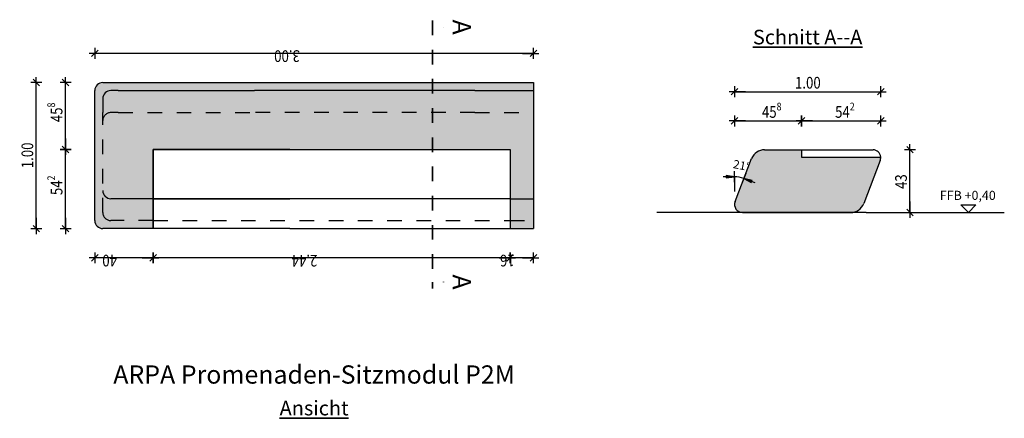
# Model space of a CAD drawing. Units: metres. Extents: x -7.9 to 9.7, y -11.3 to 2.2.
# Drawn here: x -7.9 to -1.1, y -6.6 to -3.8 of the extents above; entities that cross this region are included whole.
import ezdxf

# ---------------------------------------------------------------- set-up
doc = ezdxf.new("R2010")
doc.units = ezdxf.units.M
doc.header["$PDMODE"] = 65
for name, pattern in [('AUSGEZOGEN', [0]), ('STRICHLINIE2_S3', [0.005, 0.003, -0.002]), ('STRICHLINIE_S4', [0, 0, 0]), ('STRICHPUNKT2_S5', [0.007, 0.004, -0.0015, 0, -0.0015])]:
    doc.linetypes.add(name, pattern=pattern)
for name, color, linetype, lineweight in [('XR$3$000-gefaellsbruch', 8, 'AUSGEZOGEN', 13), ('XR$3$STANDARD', 7, 'AUSGEZOGEN', 25), ('XR$4$STANDARD', 7, 'AUSGEZOGEN', 25)]:
    doc.layers.add(name, color=color, linetype=linetype, lineweight=lineweight)
doc.styles.add('Calibri', font='Calibri')
doc.dimstyles.new('_DIMSTYLE_4', dxfattribs={"dimtxt": 0.08, "dimasz": 0.075, "dimexe": 0, "dimexo": 1e-06, "dimgap": 0.04, "dimtad": 2, "dimdec": 1, "dimlfac": 100, "dimrnd": 0.01, "dimzin": 4, "dimdsep": 46, "dimtxsty": 'Calibri', "dimblk1": 'ALL_ML_STRICH', "dimblk2": 'ALL_ML_STRICH', "dimsah": 1, "dimcen": 0, "dimse1": 1, "dimse2": 1, "dimclrd": 94, "dimclre": 94, "dimclrt": 94, "dimadec": 0, "dimazin": 0, "dimtfac": 1, "dimtdec": 0, "dimtix": 1, "dimtmove": 2, "dimatfit": 3, "dimfxl": 0, "dimtzin": 0, "dimlwd": 0, "dimlwe": 25, "dimarcsym": 0})
doc.dimstyles.new('_DIMSTYLE_5', dxfattribs={"dimtxt": 0.08, "dimasz": 0.075, "dimexe": 0, "dimexo": 1e-06, "dimgap": 0.04, "dimtad": 2, "dimrnd": 0.0001, "dimzin": 4, "dimdsep": 46, "dimtxsty": 'Calibri', "dimblk1": 'ALL_ML_STRICH', "dimblk2": 'ALL_ML_STRICH', "dimsah": 1, "dimcen": 0, "dimse1": 1, "dimse2": 1, "dimclrd": 94, "dimclre": 94, "dimclrt": 94, "dimadec": 0, "dimazin": 0, "dimtfac": 1, "dimtdec": 0, "dimtix": 1, "dimtmove": 2, "dimatfit": 3, "dimfxl": 0, "dimtzin": 0, "dimlwd": 0, "dimlwe": 25, "dimarcsym": 0})
doc.dimstyles.new('_DIMSTYLE_8', dxfattribs={"dimtxt": 0.08, "dimasz": 0.075, "dimexe": 0, "dimexo": 1e-06, "dimgap": 0.04, "dimtad": 2, "dimdec": 1, "dimlfac": 100, "dimrnd": 0.01, "dimzin": 4, "dimdsep": 46, "dimtxsty": 'Calibri', "dimblk1": 'ALL_ML_STRICH', "dimblk2": 'ALL_ML_STRICH', "dimsah": 1, "dimcen": 0, "dimse1": 1, "dimse2": 1, "dimclrd": 94, "dimclre": 94, "dimclrt": 94, "dimadec": 0, "dimazin": 0, "dimtfac": 1, "dimtdec": 0, "dimtix": 1, "dimtmove": 2, "dimatfit": 3, "dimfxl": 0, "dimtvp": 1.2, "dimtzin": 0, "dimlwd": 0, "dimlwe": 25, "dimarcsym": 0})

# ---------------------------------------------------------------- blocks, each defined once
blk = doc.blocks.new('ALL_ML_STRICH')
at = {"color": 0, "linetype": 'ByBlock', "lineweight": -2}
for p, q in [((-1, 0), (0.5, 0)), ((-0.3, -0.3), (0.3, 0.3)), ((0, -0.5), (0, 0.5))]:
    blk.add_line(p, q, dxfattribs=at)
blk = doc.blocks.new('*D29')
at = {"layer": 'DEFPOINTS', "color": 94, "linetype": 'AUSGEZOGEN', "lineweight": 25}
for p in [(-4.3515, -4.0692), (-4.3515, -4.2692), (-7.3515, -4.4295)]:
    blk.add_point(p, dxfattribs=at)
at = {"layer": 'XR$3$STANDARD', "color": 94, "linetype": 'AUSGEZOGEN', "lineweight": -2}
blk.add_line((-4.3515, -4.0692), (-7.3515, -4.0692), dxfattribs=at)
at = {"layer": 'XR$3$STANDARD', "color": 94, "linetype": 'AUSGEZOGEN', "lineweight": 25, "xscale": 0.075, "yscale": 0.075, "zscale": 0.075, "rotation": 180}
blk.add_blockref('ALL_ML_STRICH', (-7.3515, -4.0692), dxfattribs=at)
at = {"layer": 'XR$3$STANDARD', "color": 94, "linetype": 'AUSGEZOGEN', "lineweight": 25, "xscale": 0.075, "yscale": 0.075, "zscale": 0.075}
blk.add_blockref('ALL_ML_STRICH', (-4.3515, -4.0692), dxfattribs=at)
at = {"layer": 'XR$3$STANDARD', "color": 94, "linetype": 'AUSGEZOGEN', "lineweight": 25, "insert": (-6.0365, -4.088), "char_height": 0.08, "width": 0.266667, "attachment_point": 5, "rotation": 180, "style": 'Calibri'}
blk.add_mtext('\\W0.83;\\A1;{3.00\\H0.052800;\\S^ ;}', dxfattribs=at)
blk = doc.blocks.new('*D30')
at = {"layer": 'DEFPOINTS', "color": 94, "linetype": 'AUSGEZOGEN', "lineweight": 25}
for p in [(-4.5115, -5.1344), (-4.3515, -5.2692), (-4.3515, -5.4692)]:
    blk.add_point(p, dxfattribs=at)
at = {"layer": 'XR$3$STANDARD', "color": 94, "linetype": 'AUSGEZOGEN', "lineweight": -2}
blk.add_line((-4.3515, -5.4692), (-4.5115, -5.4692), dxfattribs=at)
at = {"layer": 'XR$3$STANDARD', "color": 94, "linetype": 'AUSGEZOGEN', "lineweight": 25, "xscale": 0.075, "yscale": 0.075, "zscale": 0.075, "rotation": 180}
blk.add_blockref('ALL_ML_STRICH', (-4.5115, -5.4692), dxfattribs=at)
at = {"layer": 'XR$3$STANDARD', "color": 94, "linetype": 'AUSGEZOGEN', "lineweight": 25, "xscale": 0.075, "yscale": 0.075, "zscale": 0.075}
blk.add_blockref('ALL_ML_STRICH', (-4.3515, -5.4692), dxfattribs=at)
at = {"layer": 'XR$3$STANDARD', "color": 94, "linetype": 'AUSGEZOGEN', "lineweight": 25, "insert": (-4.5295, -5.488), "char_height": 0.08, "width": 0.266667, "attachment_point": 5, "rotation": 180, "style": 'Calibri'}
blk.add_mtext('\\W0.83;\\A1;{16\\H0.052800;\\S^ ;}', dxfattribs=at)
blk = doc.blocks.new('*D31')
at = {"layer": 'DEFPOINTS', "color": 94, "linetype": 'AUSGEZOGEN', "lineweight": 25}
for p in [(-6.9515, -5.1344), (-4.5115, -5.1344), (-4.5115, -5.4692)]:
    blk.add_point(p, dxfattribs=at)
at = {"layer": 'XR$3$STANDARD', "color": 94, "linetype": 'AUSGEZOGEN', "lineweight": -2}
blk.add_line((-4.5115, -5.4692), (-6.9515, -5.4692), dxfattribs=at)
at = {"layer": 'XR$3$STANDARD', "color": 94, "linetype": 'AUSGEZOGEN', "lineweight": 25, "xscale": 0.075, "yscale": 0.075, "zscale": 0.075, "rotation": 180}
blk.add_blockref('ALL_ML_STRICH', (-6.9515, -5.4692), dxfattribs=at)
at = {"layer": 'XR$3$STANDARD', "color": 94, "linetype": 'AUSGEZOGEN', "lineweight": 25, "xscale": 0.075, "yscale": 0.075, "zscale": 0.075}
blk.add_blockref('ALL_ML_STRICH', (-4.5115, -5.4692), dxfattribs=at)
at = {"layer": 'XR$3$STANDARD', "color": 94, "linetype": 'AUSGEZOGEN', "lineweight": 25, "insert": (-5.9168, -5.4886), "char_height": 0.08, "width": 0.266667, "attachment_point": 5, "rotation": 180, "style": 'Calibri'}
blk.add_mtext('\\W0.83;\\A1;{2.44\\H0.052800;\\S^ ;}', dxfattribs=at)
blk = doc.blocks.new('*D32')
at = {"layer": 'DEFPOINTS', "color": 94, "linetype": 'AUSGEZOGEN', "lineweight": 25}
for p in [(-7.3515, -5.1543), (-6.9515, -5.1344), (-6.9515, -5.4692)]:
    blk.add_point(p, dxfattribs=at)
at = {"layer": 'XR$3$STANDARD', "color": 94, "linetype": 'AUSGEZOGEN', "lineweight": -2}
blk.add_line((-6.9515, -5.4692), (-7.3515, -5.4692), dxfattribs=at)
at = {"layer": 'XR$3$STANDARD', "color": 94, "linetype": 'AUSGEZOGEN', "lineweight": 25, "xscale": 0.075, "yscale": 0.075, "zscale": 0.075, "rotation": 180}
blk.add_blockref('ALL_ML_STRICH', (-7.3515, -5.4692), dxfattribs=at)
at = {"layer": 'XR$3$STANDARD', "color": 94, "linetype": 'AUSGEZOGEN', "lineweight": 25, "xscale": 0.075, "yscale": 0.075, "zscale": 0.075}
blk.add_blockref('ALL_ML_STRICH', (-6.9515, -5.4692), dxfattribs=at)
at = {"layer": 'XR$3$STANDARD', "color": 94, "linetype": 'AUSGEZOGEN', "lineweight": 25, "insert": (-7.2498, -5.488), "char_height": 0.08, "width": 0.266667, "attachment_point": 5, "rotation": 180, "style": 'Calibri'}
blk.add_mtext('\\W0.83;\\A1;{40\\H0.052800;\\S^ ;}', dxfattribs=at)
blk = doc.blocks.new('*D33')
at = {"layer": 'DEFPOINTS', "color": 94, "linetype": 'AUSGEZOGEN', "lineweight": 25}
for p in [(-6.6671, -4.7275), (-7.5515, -5.2692), (-6.7381, -5.2692)]:
    blk.add_point(p, dxfattribs=at)
at = {"layer": 'XR$3$STANDARD', "color": 94, "linetype": 'AUSGEZOGEN', "lineweight": -2}
blk.add_line((-7.5515, -5.2692), (-7.5515, -4.7275), dxfattribs=at)
at = {"layer": 'XR$3$STANDARD', "color": 94, "linetype": 'AUSGEZOGEN', "lineweight": 25, "xscale": 0.075, "yscale": 0.075, "zscale": 0.075}
for p, rotation in [((-7.5515, -4.7275), 90), ((-7.5515, -5.2692), -90.00000000000001)]:
    blk.add_blockref('ALL_ML_STRICH', p, dxfattribs=dict(at, rotation=rotation))
at = {"layer": 'XR$3$STANDARD', "color": 94, "linetype": 'AUSGEZOGEN', "lineweight": 25, "insert": (-7.6126, -4.9727), "char_height": 0.08, "width": 0.266667, "attachment_point": 5, "rotation": 90, "style": 'Calibri'}
blk.add_mtext('\\W0.83;\\A1;{54\\H0.052800;\\S2^ ;}', dxfattribs=at)
blk = doc.blocks.new('*D34')
at = {"layer": 'DEFPOINTS', "color": 94, "linetype": 'AUSGEZOGEN', "lineweight": 25}
for p in [(-6.9471, -4.2692), (-7.5515, -4.7275), (-6.6671, -4.7275)]:
    blk.add_point(p, dxfattribs=at)
at = {"layer": 'XR$3$STANDARD', "color": 94, "linetype": 'AUSGEZOGEN', "lineweight": -2}
blk.add_line((-7.5515, -4.7275), (-7.5515, -4.2692), dxfattribs=at)
at = {"layer": 'XR$3$STANDARD', "color": 94, "linetype": 'AUSGEZOGEN', "lineweight": 25, "xscale": 0.075, "yscale": 0.075, "zscale": 0.075}
for p, rotation in [((-7.5515, -4.2692), 90), ((-7.5515, -4.7275), -90.00000000000001)]:
    blk.add_blockref('ALL_ML_STRICH', p, dxfattribs=dict(at, rotation=rotation))
at = {"layer": 'XR$3$STANDARD', "color": 94, "linetype": 'AUSGEZOGEN', "lineweight": 25, "insert": (-7.6126, -4.4732), "char_height": 0.08, "width": 0.266667, "attachment_point": 5, "rotation": 90, "style": 'Calibri'}
blk.add_mtext('\\W0.83;\\A1;{45\\H0.052800;\\S8^ ;}', dxfattribs=at)
blk = doc.blocks.new('*D35')
at = {"layer": 'DEFPOINTS', "color": 94, "linetype": 'AUSGEZOGEN', "lineweight": 25}
for p in [(-7.0447, -4.2692), (-7.7515, -5.2692), (-6.7293, -5.2692)]:
    blk.add_point(p, dxfattribs=at)
at = {"layer": 'XR$3$STANDARD', "color": 94, "linetype": 'AUSGEZOGEN', "lineweight": -2}
blk.add_line((-7.7515, -5.2692), (-7.7515, -4.2692), dxfattribs=at)
at = {"layer": 'XR$3$STANDARD', "color": 94, "linetype": 'AUSGEZOGEN', "lineweight": 25, "xscale": 0.075, "yscale": 0.075, "zscale": 0.075}
for p, rotation in [((-7.7515, -4.2692), 90), ((-7.7515, -5.2692), -90.00000000000001)]:
    blk.add_blockref('ALL_ML_STRICH', p, dxfattribs=dict(at, rotation=rotation))
at = {"layer": 'XR$3$STANDARD', "color": 94, "linetype": 'AUSGEZOGEN', "lineweight": 25, "insert": (-7.8126, -4.7675), "char_height": 0.08, "width": 0.266667, "attachment_point": 5, "rotation": 90, "style": 'Calibri'}
blk.add_mtext('\\W0.83;\\A1;{1.00\\H0.052800;\\S^ ;}', dxfattribs=at)
blk = doc.blocks.new('COMPLEX_WINKELVERMASSUNG_2')
at = {"layer": 'XR$3$STANDARD', "color": 7, "linetype": 'AUSGEZOGEN', "lineweight": 25}
for p, q in [((-2.9759, -4.9138), (-3.0546, -4.9138)), ((-2.9759, -4.9138), (-3.0321, -4.9063)), ((-3.0321, -4.9063), (-3.0321, -4.9213)), ((-3.0321, -4.9213), (-2.9759, -4.9138)), ((-2.9759, -4.9513), (-2.9759, -4.8763)), ((-2.898, -4.8908), (-2.9249, -4.9608)), ((-2.9115, -4.9258), (-2.8616, -4.9529)), ((-2.8563, -4.9389), (-2.9115, -4.9258)), ((-2.9115, -4.9258), (-2.8379, -4.954)), ((-2.8616, -4.9529), (-2.8563, -4.9389))]:
    blk.add_line(p, q, dxfattribs=at)
blk.add_arc((-2.9759, -5.0936), 0.1798, 69, 90, dxfattribs=at)
blk = doc.blocks.new('*D37')
at = {"layer": 'DEFPOINTS', "color": 94, "linetype": 'AUSGEZOGEN', "lineweight": 25}
for p in [(-2.1059, -4.7288), (-1.9759, -5.1588), (-1.7759, -5.1588)]:
    blk.add_point(p, dxfattribs=at)
at = {"layer": 'XR$3$STANDARD', "color": 94, "linetype": 'AUSGEZOGEN', "lineweight": -2}
blk.add_line((-1.7759, -5.1588), (-1.7759, -4.7288), dxfattribs=at)
at = {"layer": 'XR$3$STANDARD', "color": 94, "linetype": 'AUSGEZOGEN', "lineweight": 25, "xscale": 0.075, "yscale": 0.075, "zscale": 0.075}
for p, rotation in [((-1.7759, -4.7288), 90), ((-1.7759, -5.1588), -90.00000000000001)]:
    blk.add_blockref('ALL_ML_STRICH', p, dxfattribs=dict(at, rotation=rotation))
at = {"layer": 'XR$3$STANDARD', "color": 94, "linetype": 'AUSGEZOGEN', "lineweight": 25, "insert": (-1.8371, -4.9474), "char_height": 0.08, "width": 0.266667, "attachment_point": 5, "rotation": 90, "style": 'Calibri'}
blk.add_mtext('\\W0.83;\\A1;{43\\H0.052800;\\S^ ;}', dxfattribs=at)
blk = doc.blocks.new('*D38')
at = {"layer": 'DEFPOINTS', "color": 94, "linetype": 'AUSGEZOGEN', "lineweight": 25}
for p in [(-2.9759, -4.5315), (-2.5176, -4.7288), (-2.9759, -4.9414)]:
    blk.add_point(p, dxfattribs=at)
at = {"layer": 'XR$3$STANDARD', "color": 94, "linetype": 'AUSGEZOGEN', "lineweight": -2}
blk.add_line((-2.9759, -4.5315), (-2.5176, -4.5315), dxfattribs=at)
at = {"layer": 'XR$3$STANDARD', "color": 94, "linetype": 'AUSGEZOGEN', "lineweight": 25, "xscale": 0.075, "yscale": 0.075, "zscale": 0.075, "rotation": 180}
blk.add_blockref('ALL_ML_STRICH', (-2.9759, -4.5315), dxfattribs=at)
at = {"layer": 'XR$3$STANDARD', "color": 94, "linetype": 'AUSGEZOGEN', "lineweight": 25, "xscale": 0.075, "yscale": 0.075, "zscale": 0.075}
blk.add_blockref('ALL_ML_STRICH', (-2.5176, -4.5315), dxfattribs=at)
at = {"layer": 'XR$3$STANDARD', "color": 94, "linetype": 'AUSGEZOGEN', "lineweight": 25, "insert": (-2.7216, -4.4703), "char_height": 0.08, "width": 0.266667, "attachment_point": 5, "style": 'Calibri'}
blk.add_mtext('\\W0.83;\\A1;{45\\H0.052800;\\S8^ ;}', dxfattribs=at)
blk = doc.blocks.new('*D39')
at = {"layer": 'DEFPOINTS', "color": 94, "linetype": 'AUSGEZOGEN', "lineweight": 25}
for p in [(-2.5176, -4.5315), (-2.5176, -4.7288), (-1.9759, -4.783)]:
    blk.add_point(p, dxfattribs=at)
at = {"layer": 'XR$3$STANDARD', "color": 94, "linetype": 'AUSGEZOGEN', "lineweight": -2}
blk.add_line((-2.5176, -4.5315), (-1.9759, -4.5315), dxfattribs=at)
at = {"layer": 'XR$3$STANDARD', "color": 94, "linetype": 'AUSGEZOGEN', "lineweight": 25, "xscale": 0.075, "yscale": 0.075, "zscale": 0.075, "rotation": 180}
blk.add_blockref('ALL_ML_STRICH', (-2.5176, -4.5315), dxfattribs=at)
at = {"layer": 'XR$3$STANDARD', "color": 94, "linetype": 'AUSGEZOGEN', "lineweight": 25, "xscale": 0.075, "yscale": 0.075, "zscale": 0.075}
blk.add_blockref('ALL_ML_STRICH', (-1.9759, -4.5315), dxfattribs=at)
at = {"layer": 'XR$3$STANDARD', "color": 94, "linetype": 'AUSGEZOGEN', "lineweight": 25, "insert": (-2.2212, -4.4703), "char_height": 0.08, "width": 0.266667, "attachment_point": 5, "style": 'Calibri'}
blk.add_mtext('\\W0.83;\\A1;{54\\H0.052800;\\S2^ ;}', dxfattribs=at)
blk = doc.blocks.new('*D40')
at = {"layer": 'DEFPOINTS', "color": 94, "linetype": 'AUSGEZOGEN', "lineweight": 25}
for p in [(-2.9759, -4.3315), (-1.9759, -4.5288), (-2.9759, -4.9551)]:
    blk.add_point(p, dxfattribs=at)
at = {"layer": 'XR$3$STANDARD', "color": 94, "linetype": 'AUSGEZOGEN', "lineweight": -2}
blk.add_line((-2.9759, -4.3315), (-1.9759, -4.3315), dxfattribs=at)
at = {"layer": 'XR$3$STANDARD', "color": 94, "linetype": 'AUSGEZOGEN', "lineweight": 25, "xscale": 0.075, "yscale": 0.075, "zscale": 0.075, "rotation": 180}
blk.add_blockref('ALL_ML_STRICH', (-2.9759, -4.3315), dxfattribs=at)
at = {"layer": 'XR$3$STANDARD', "color": 94, "linetype": 'AUSGEZOGEN', "lineweight": 25, "xscale": 0.075, "yscale": 0.075, "zscale": 0.075}
blk.add_blockref('ALL_ML_STRICH', (-1.9759, -4.3315), dxfattribs=at)
at = {"layer": 'XR$3$STANDARD', "color": 94, "linetype": 'AUSGEZOGEN', "lineweight": 25, "insert": (-2.4743, -4.2703), "char_height": 0.08, "width": 0.266667, "attachment_point": 5, "style": 'Calibri'}
blk.add_mtext('\\W0.83;\\A1;{1.00\\H0.052800;\\S^ ;}', dxfattribs=at)
blk = doc.blocks.new('NSY202')
at = {"color": 0, "linetype": 'ByBlock', "lineweight": -2}
for p, q in [((-0.01, 0.02), (0, 0.02)), ((0, 0), (-0.01, 0.02)), ((-0.01, 0.02), (0, 0.02)), ((0, 0), (-0.01, 0.02)), ((0.01, 0.02), (-0.01, 0.02)), ((-0.01, 0.02), (0, 0)), ((0.01, 0.02), (-0.01, 0.02)), ((-0.01, 0.02), (0, 0)), ((-0.01, 0.01), (0, 0.01)), ((0, 0.01), (-0.01, 0.01)), ((0, 0.02), (0.01, 0.02)), ((0.01, 0.02), (0, 0)), ((0, 0.02), (0.01, 0.02)), ((0.01, 0.02), (0, 0)), ((0, 0), (0.01, 0.02)), ((0, 0), (0.01, 0.02)), ((0, 0.01), (0.01, 0.01)), ((0.01, 0.01), (0, 0.01)), ((0, 0.01), (0, 0.01)), ((0, 0.01), (0, 0.01)), ((0, 0.01), (0, 0.01)), ((0, 0.01), (0, 0.01)), ((0, 0.01), (0, 0.01)), ((0, 0.01), (0, 0.01)), ((0, 0.01), (0, 0.01)), ((0, 0.01), (0, 0.01)), ((0, 0.01), (0, 0.01)), ((0, 0.01), (0, 0.01))]:
    blk.add_line(p, q, dxfattribs=at)

msp = doc.modelspace()

# ---------------------------------------------------------------- hatches: boundary and pattern name
at = {"layer": 'XR$3$000-gefaellsbruch', "linetype": 'STRICHLINIE_S4', "lineweight": 25}
msp.add_hatch(color=255, dxfattribs=at).paths.add_polyline_path([(-4.35146, -5.26915), (-4.35146, -4.26915), (-7.29646, -4.26915), (-7.29934, -4.26923), (-7.30221, -4.26946), (-7.30506, -4.26983), (-7.30789, -4.27036), (-7.31069, -4.27103), (-7.31345, -4.27185), (-7.31617, -4.27281), (-7.31883, -4.27391), (-7.32143, -4.27515), (-7.32396, -4.27652), (-7.32641, -4.27803), (-7.32878, -4.27966), (-7.33107, -4.28141), (-7.33326, -4.28328), (-7.33535, -4.28526), (-7.33733, -4.28735), (-7.3392, -4.28954), (-7.34095, -4.29183), (-7.34258, -4.2942), (-7.34409, -4.29665), (-7.34546, -4.29918), (-7.3467, -4.30178), (-7.3478, -4.30444), (-7.34876, -4.30716), (-7.34958, -4.30992), (-7.35025, -4.31272), (-7.35078, -4.31555), (-7.35116, -4.31841), (-7.35138, -4.32128), (-7.35146, -4.32415), (-7.35146, -5.21415), (-7.35138, -5.21703), (-7.35116, -5.2199), (-7.35078, -5.22276), (-7.35025, -5.22559), (-7.34958, -5.22839), (-7.34876, -5.23115), (-7.3478, -5.23386), (-7.3467, -5.23652), (-7.34546, -5.23912), (-7.34409, -5.24165), (-7.34258, -5.24411), (-7.34095, -5.24648), (-7.3392, -5.24877), (-7.33733, -5.25096), (-7.33535, -5.25305), (-7.33326, -5.25503), (-7.33107, -5.2569), (-7.32878, -5.25865), (-7.32641, -5.26028), (-7.32396, -5.26179), (-7.32143, -5.26316), (-7.31883, -5.2644), (-7.31617, -5.2655), (-7.31345, -5.26646), (-7.31069, -5.26728), (-7.30789, -5.26795), (-7.30506, -5.26848), (-7.30221, -5.26885), (-7.29934, -5.26908), (-7.29646, -5.26915), (-6.95146, -5.26915), (-6.95146, -4.72748), (-4.51146, -4.72748), (-4.51146, -5.26915)])
at = {"layer": 'XR$3$STANDARD', "linetype": 'STRICHLINIE_S4', "lineweight": 25}
msp.add_hatch(color=255, dxfattribs=at).paths.add_polyline_path([(-2.51756, -4.77879), (-2.51756, -4.72879), (-2.77056, -4.72879), (-2.77873, -4.72914), (-2.78683, -4.7302), (-2.79481, -4.73194), (-2.80261, -4.73436), (-2.81018, -4.73745), (-2.81745, -4.74117), (-2.82437, -4.7455), (-2.8309, -4.75041), (-2.83698, -4.75587), (-2.84257, -4.76183), (-2.84763, -4.76824), (-2.85212, -4.77507), (-2.856, -4.78225), (-2.85925, -4.78975), (-2.97224, -5.08408), (-2.97371, -5.08847), (-2.97482, -5.09297), (-2.97554, -5.09755), (-2.97587, -5.10217), (-2.97589, -5.10379), (-2.97581, -5.1068), (-2.97536, -5.11141), (-2.97453, -5.11596), (-2.97331, -5.12043), (-2.97173, -5.12478), (-2.96978, -5.12899), (-2.96749, -5.13301), (-2.96487, -5.13683), (-2.96193, -5.14041), (-2.95871, -5.14373), (-2.95521, -5.14677), (-2.95147, -5.14951), (-2.94752, -5.15192), (-2.94338, -5.15399), (-2.93907, -5.1557), (-2.93464, -5.15705), (-2.93011, -5.15802), (-2.92552, -5.1586), (-2.92089, -5.15879), (-2.18122, -5.15879), (-2.17306, -5.15844), (-2.16496, -5.15739), (-2.15698, -5.15565), (-2.14917, -5.15323), (-2.14161, -5.15014), (-2.13434, -5.14642), (-2.12741, -5.14209), (-2.12088, -5.13717), (-2.1148, -5.13172), (-2.10921, -5.12576), (-2.10415, -5.11935), (-2.09967, -5.11252), (-2.09578, -5.10533), (-2.09253, -5.09784), (-1.97954, -4.8035), (-1.97819, -4.79953), (-1.97715, -4.79547), (-1.97641, -4.79135), (-1.976, -4.78717), (-1.9759, -4.78298), (-1.97612, -4.77879)])

# ---------------------------------------------------------------- linework, layer by layer
at = {"layer": 'XR$3$000-gefaellsbruch', "color": 7, "linetype": 'AUSGEZOGEN', "lineweight": 25}
for p, q in [((-4.35146, -4.26915), (-4.35146, -5.26915)), ((-7.35146, -5.21415), (-7.35146, -4.32415))]:
    msp.add_line(p, q, dxfattribs=at)
at = {"layer": 'XR$3$000-gefaellsbruch', "color": 7, "linetype": 'STRICHLINIE_S4', "lineweight": 25}
msp.add_line((-7.29646, -4.37915), (-7.29646, -4.47415), dxfattribs=at)
at = {"layer": 'XR$3$000-gefaellsbruch', "color": 7, "linetype": 'STRICHLINIE2_S3', "lineweight": 25}
msp.add_line((-7.29646, -5.15915), (-7.29646, -4.47415), dxfattribs=at)
at = {"layer": 'XR$3$000-gefaellsbruch', "color": 7, "linetype": 'AUSGEZOGEN', "lineweight": 25}
for centre, start, end in [((-7.29646, -4.32415), 90, 180), ((-7.29646, -5.21415), 180, 270)]:
    msp.add_arc(centre, 0.055, start, end, dxfattribs=at)
at = {"layer": 'XR$3$000-gefaellsbruch', "color": 7, "linetype": 'STRICHLINIE_S4', "lineweight": 25}
for centre, start, end in [((-7.24146, -4.37915), 90, 180), ((-7.24146, -5.00915), 180, 270)]:
    msp.add_arc(centre, 0.055, start, end, dxfattribs=at)
at = {"layer": 'XR$3$000-gefaellsbruch', "color": 7, "linetype": 'STRICHLINIE2_S3', "lineweight": 25}
for centre, start, end in [((-7.24146, -4.52915), 90, 180), ((-7.24146, -5.15915), 180, 270)]:
    msp.add_arc(centre, 0.055, start, end, dxfattribs=at)
at = {"layer": 'XR$3$STANDARD', "color": 7, "linetype": 'STRICHPUNKT2_S5', "lineweight": 35}
for p, q in [((-5.041, -3.84463), (-5.041, -5.63476)), ((-5.041, -5.63476), (-5.041, -5.67976))]:
    msp.add_line(p, q, dxfattribs=at)
at = {"layer": 'XR$3$STANDARD', "color": 7, "linetype": 'AUSGEZOGEN', "lineweight": 25}
for p, q in [((-7.29646, -4.26915), (-4.35146, -4.26915)), ((-6.95146, -5.26915), (-6.95146, -4.72748)), ((-6.95146, -4.72748), (-4.51146, -4.72748)), ((-6.95146, -4.72748), (-6.95146, -5.26915)), ((-6.01812, -4.72748), (-6.95146, -4.72748)), ((-6.01812, -4.72748), (-4.51146, -4.72748)), ((-4.51146, -4.72748), (-4.51146, -5.26915)), ((-4.51146, -4.72748), (-4.51146, -5.26915)), ((-2.77056, -4.72879), (-2.51756, -4.72879)), ((-2.51756, -4.72879), (-2.02848, -4.72879)), ((-2.51756, -4.72879), (-2.51756, -4.77879)), ((-2.51756, -4.72879), (-2.51756, -4.77879)), ((-2.51756, -4.77879), (-1.97612, -4.77879)), ((-2.51756, -4.77879), (-1.97612, -4.77879)), ((-2.97224, -5.08408), (-2.85925, -4.78975)), ((-1.97954, -4.8035), (-2.09253, -5.09784)), ((-1.42776, -5.10723), (-1.32464, -5.10723)), ((-1.42776, -5.10723), (-1.3762, -5.15879)), ((-1.32464, -5.10723), (-1.3762, -5.15879)), ((-2.07606, -5.15879), (-3.50738, -5.15879)), ((-2.92089, -5.15879), (-2.18122, -5.15879)), ((-2.07606, -5.15879), (-1.13072, -5.15879)), ((-6.95146, -5.26915), (-7.29646, -5.26915)), ((-6.01812, -5.26915), (-6.95146, -5.26915)), ((-6.01812, -5.26915), (-4.51146, -5.26915)), ((-4.51146, -5.26915), (-4.35146, -5.26915))]:
    msp.add_line(p, q, dxfattribs=at)
at = {"layer": 'XR$3$STANDARD', "color": 7, "linetype": 'STRICHLINIE_S4', "lineweight": 25}
for p, q in [((-7.19146, -4.32415), (-7.24146, -4.32415)), ((-7.19146, -4.32415), (-6.25812, -4.32415)), ((-4.75146, -4.32415), (-6.25812, -4.32415)), ((-4.75146, -4.32415), (-4.35146, -4.32415)), ((-6.95146, -5.06415), (-7.24146, -5.06415)), ((-6.95146, -5.06415), (-6.01812, -5.06415)), ((-6.01812, -5.06415), (-6.95146, -5.06415)), ((-6.01812, -5.06415), (-6.95146, -5.06415)), ((-4.51146, -5.06415), (-6.01812, -5.06415)), ((-4.51146, -5.06415), (-4.35146, -5.06415))]:
    msp.add_line(p, q, dxfattribs=at)
at = {"layer": 'XR$3$STANDARD', "color": 7, "linetype": 'STRICHLINIE2_S3', "lineweight": 25}
for p, q in [((-7.19146, -4.47415), (-7.24146, -4.47415)), ((-7.19146, -4.47415), (-6.25812, -4.47415)), ((-4.75146, -4.47415), (-6.25812, -4.47415)), ((-4.75146, -4.47415), (-4.35146, -4.47415)), ((-2.97589, -4.91382), (-2.97589, -5.10379)), ((-6.95146, -5.21415), (-7.24146, -5.21415)), ((-6.95146, -5.21415), (-4.51146, -5.21415)), ((-4.51146, -5.21415), (-4.35146, -5.21415))]:
    msp.add_line(p, q, dxfattribs=at)
at = {"layer": 'XR$3$STANDARD', "color": 7, "linetype": 'AUSGEZOGEN', "lineweight": 25}
for centre, radius, start, end in [((-2.77056, -4.82379), 0.095, 90, 159), ((-2.03095, -4.7838), 0.05506, 5.215909, 87.425146), ((-2.03089, -4.78379), 0.055, 339, 5.215909), ((-2.92089, -5.10379), 0.055, 159, 270), ((-2.18122, -5.06379), 0.095, 270, 339)]:
    msp.add_arc(centre, radius, start, end, dxfattribs=at)

# ---------------------------------------------------------------- block references
at = {"layer": 'XR$3$STANDARD', "color": 7, "linetype": 'AUSGEZOGEN', "lineweight": 35, "xscale": 0.05625000000000001, "yscale": 0.05625000000000001, "zscale": 0.05625000000000001, "rotation": 90}
for p in [(-4.966, -3.88963), (-4.966, -5.63476)]:
    msp.add_blockref('NSY202', p, dxfattribs=at)
at = {"layer": 'XR$3$STANDARD', "color": 7, "linetype": 'AUSGEZOGEN', "lineweight": 25}
msp.add_blockref('COMPLEX_WINKELVERMASSUNG_2', (0, 0), dxfattribs=at)

# ---------------------------------------------------------------- texts
at = {"layer": 'XR$3$STANDARD', "color": 7, "linetype": 'AUSGEZOGEN', "lineweight": 35, "char_height": 0.125, "width": 0.1770833, "attachment_point": 5, "rotation": 270, "style": 'Calibri'}
for insert in [(-4.841, -3.88963), (-4.841, -5.63476)]:
    msp.add_mtext('{\\fCalibri|i0|b0;\\H0.125000;\\W1.000000;\\C7;A}\\P', dxfattribs=dict(at, insert=insert))
at = {"layer": 'XR$3$STANDARD', "color": 7, "linetype": 'AUSGEZOGEN', "lineweight": 35, "insert": (-2.47589, -3.95762), "char_height": 0.1, "width": 0.815, "attachment_point": 5, "style": 'Calibri'}
msp.add_mtext('{\\L\\fCalibri|i0|b0;\\H0.100000;\\W1.000000;\\C7;Schnitt A--A\\l}\\P', dxfattribs=at)
at = {"layer": 'XR$3$STANDARD', "color": 7, "linetype": 'AUSGEZOGEN', "lineweight": 25, "insert": (-2.98962, -4.85357), "char_height": 0.0575, "width": 0.02875, "attachment_point": 7, "rotation": 348.99932, "style": 'Calibri'}
msp.add_mtext('\\W1.00;21%%d', dxfattribs=at)
at = {"layer": 'XR$3$STANDARD', "color": 5, "linetype": 'AUSGEZOGEN', "lineweight": 25, "insert": (-1.38036, -5.04138), "char_height": 0.0625, "width": 0.4229167, "attachment_point": 5, "style": 'Calibri'}
msp.add_mtext('{\\fCalibri|i0|b0;\\H0.062500;\\W1.000000;\\C5;FFB +0,40}\\P', dxfattribs=at)
at = {"layer": 'XR$4$STANDARD', "color": 7, "linetype": 'AUSGEZOGEN', "lineweight": 50, "insert": (-5.85146, -6.26798), "char_height": 0.125, "width": 2.85625, "attachment_point": 5, "style": 'Calibri'}
msp.add_mtext('{\\fCalibri|i0|b0;\\H0.125000;\\W1.000000;\\C7;ARPA Promenaden-Sitzmodul P2M}\\P', dxfattribs=at)
at = {"layer": 'XR$4$STANDARD', "color": 7, "linetype": 'AUSGEZOGEN', "lineweight": 35, "insert": (-5.85146, -6.49798), "char_height": 0.1, "width": 0.5266667, "attachment_point": 5, "style": 'Calibri'}
msp.add_mtext('{\\L\\fCalibri|i0|b0;\\H0.100000;\\W1.000000;\\C7;Ansicht\\l}\\P', dxfattribs=at)

# ---------------------------------------------------------------- dimensions: what is measured, and where the dimension line sits
at = {"layer": 'XR$3$STANDARD', "color": 94, "linetype": 'AUSGEZOGEN', "lineweight": 25}
for base, p1, p2, angle, dimstyle, picture, middle in [((-7.35146, -4.06915), (-4.35146, -4.26915), (-7.35146, -4.42947), 180, '_DIMSTYLE_5', '*D29', (-6.0365, -4.08798)), ((-7.75146, -4.26915), (-6.72926, -5.26915), (-7.04472, -4.26915), 90, '_DIMSTYLE_5', '*D35', (-7.81263, -4.76753)), ((-7.55146, -4.26915), (-6.66711, -4.72748), (-6.94706, -4.26915), 90, '_DIMSTYLE_4', '*D34', (-7.61263, -4.47321)), ((-7.55146, -4.72748), (-6.73814, -5.26915), (-6.66711, -4.72748), 90, '_DIMSTYLE_4', '*D33', (-7.61263, -4.97274)), ((-1.77589, -4.72879), (-1.97589, -5.15879), (-2.10589, -4.72879), 90, '_DIMSTYLE_4', '*D37', (-1.83707, -4.94741)), ((-7.35146, -5.46915), (-6.95146, -5.13438), (-7.35146, -5.15426), 180, '_DIMSTYLE_4', '*D32', (-7.24977, -5.48798)), ((-6.95146, -5.46915), (-4.51146, -5.13438), (-6.95146, -5.13438), 180, '_DIMSTYLE_5', '*D31', (-5.9168, -5.4886)), ((-4.51146, -5.46915), (-4.35146, -5.26916), (-4.51146, -5.13438), 180, '_DIMSTYLE_8', '*D30', (-4.52951, -5.48798))]:
    dim = msp.add_linear_dim(base=base, p1=p1, p2=p2, angle=angle, dimstyle=dimstyle, override={"dimpost": '<>', "dimclrd": 94, "dimclre": 94, "dimclrt": 94, "dimlwd": 0, "dimlwe": 25}, dxfattribs=at)
    dim.commit()
    dim.dimension.update_dxf_attribs({"geometry": picture, "text_midpoint": middle, "dimtype": 160})
for base, p1, p2, dimstyle, picture, middle in [((-1.97589, -4.33148), (-2.97589, -4.95513), (-1.97589, -4.52879), '_DIMSTYLE_5', '*D40', (-2.47426, -4.2703)), ((-2.51756, -4.53148), (-2.97589, -4.94145), (-2.51756, -4.72879), '_DIMSTYLE_4', '*D38', (-2.72162, -4.4703)), ((-1.9759, -4.53148), (-2.51756, -4.72879), (-1.9759, -4.78298), '_DIMSTYLE_4', '*D39', (-2.22116, -4.4703))]:
    dim = msp.add_linear_dim(base=base, p1=p1, p2=p2, dimstyle=dimstyle, override={"dimpost": '<>', "dimclrd": 94, "dimclre": 94, "dimclrt": 94, "dimlwd": 0, "dimlwe": 25}, dxfattribs=at)
    dim.commit()
    dim.dimension.update_dxf_attribs({"geometry": picture, "text_midpoint": middle, "dimtype": 160})

doc.saveas('drawing.dxf')
